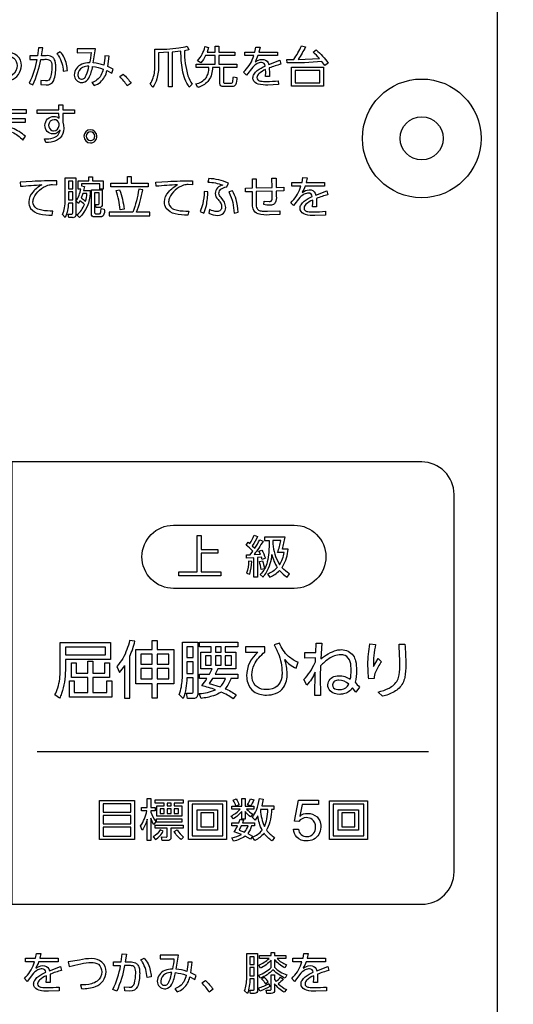
# Model space of a CAD drawing. Extents: x 0 to 12600, y 0 to 8910.
# Drawn here: x 11440 to 11715, y 2672 to 3220 of the extents above; entities that cross this region are included whole.
import ezdxf

# ---------------------------------------------------------------- set-up
doc = ezdxf.new("R2010")
doc.units = 0
doc.header["$LTSCALE"] = 9
doc.linetypes.add('HIDDEN2', pattern=[4.7625, 3.175, -1.5875])
doc.layers.get('DEFPOINTS').update_dxf_attribs({"linetype": 'CONTINUOUS'})
for name, color, linetype in [('P004', 41, 'CONTINUOUS'), ('P015', 111, 'CONTINUOUS'), ('P020', 121, 'CONTINUOUS'), ('P_2DIM', 6, 'CONTINUOUS')]:
    doc.layers.add(name, color=color, linetype=linetype)
doc.styles.add('BIGFONT', font='simplex.shx', dxfattribs={"bigfont": 'bigfont.shx'})
doc.dimstyles.new('DIMBIGFONT$0', dxfattribs={"dimscale": 30, "dimtxt": 3, "dimasz": 2, "dimexe": 1.5, "dimexo": 3, "dimgap": 0.75, "dimtad": 1, "dimdec": 1, "dimdsep": 46, "dimtxsty": 'BIGFONT', "dimsah": 1, "dimcen": 0, "dimclrt": 230, "dimadec": 1, "dimazin": 2, "dimtfac": 0.6, "dimtdec": 1, "dimtofl": 0, "dimtmove": 2, "dimatfit": 3, "dimfxl": 0, "dimtvp": 1, "dimtolj": 1, "dimarcsym": 0})

# ---------------------------------------------------------------- blocks, each defined once
blk = doc.blocks.new('A$C650A50A6')
at = {"layer": 'P020'}
for radius in [5.5, 2]:
    blk.add_circle((5.5, 5.5), radius, dxfattribs=at)
blk = doc.blocks.new('*D34')
at = {"layer": 'DEFPOINTS', "color": 0}
for p in [(11705.66, 4179.89), (11531.66, 2127.89), (12016.03, 2127.89)]:
    blk.add_point(p, dxfattribs=at)
at = {"layer": 'P_2DIM', "color": 0, "lineweight": -2}
for p, q in [((11795.66, 4179.89), (12061.03, 4179.89)), ((12016.03, 4119.89), (12016.03, 2187.89)), ((11621.66, 2127.89), (12061.03, 2127.89))]:
    blk.add_line(p, q, dxfattribs=at)
at = {"layer": 'P_2DIM', "color": 0}
for points in [[(12006.03, 4119.89), (12026.03, 4119.89), (12016.03, 4179.89)], [(12006.03, 2187.89), (12026.03, 2187.89), (12016.03, 2127.89)]]:
    blk.add_solid(points, dxfattribs=at)
at = {"layer": 'P_2DIM', "color": 230, "insert": (11948.53, 3153.89), "char_height": 90, "attachment_point": 5, "rotation": 90, "style": 'BIGFONT'}
blk.add_mtext('\\A1;342', dxfattribs=at)

msp = doc.modelspace()

# ---------------------------------------------------------------- linework, layer by layer
at = {"layer": 'P004'}
msp.add_lwpolyline([(11339.662, 2127.89), (11339.662, 2133.89), (11195.662, 2133.89, -0.4142136), (11165.662, 2163.89), (11165.662, 4143.89, -0.4142136), (11195.662, 4173.89), (11339.662, 4173.89), (11339.662, 4179.89), (11531.662, 4179.89), (11531.662, 4173.89), (11675.662, 4173.89, -0.4142136), (11705.662, 4143.89), (11705.662, 2163.89, -0.4142136), (11675.662, 2133.89), (11531.662, 2133.89), (11531.662, 2127.89)], format="xyb", close=True, dxfattribs=at)
at = {"layer": 'P015'}
for points in [[(11705.669, 4005.883), (11705.669, 2463.889), (11165.66, 2463.889), (11165.66, 2409.889), (11705.669, 2409.889), (11705.669, 2463.889), (11165.663, 2463.889), (11165.663, 4005.883)], [(11609.044, 3182.928), (11591.201, 3182.928), (11591.201, 3193.528), (11609.044, 3193.528)], [(11606.957, 3191.688), (11593.264, 3191.688), (11593.264, 3184.742), (11606.957, 3184.742)], [(11511.521, 3126.956), (11490.686, 3126.956), (11490.686, 3128.945), (11499.964, 3128.945), (11499.964, 3132.649), (11502.096, 3132.649), (11502.096, 3128.945), (11511.521, 3128.945)], [(11467.148, 3130.098), (11467.148, 3125.827), (11469.554, 3125.827), (11469.554, 3130.098)], [(11467.148, 3124.108), (11467.148, 3119.618), (11469.554, 3119.618), (11469.554, 3124.108)], [(11550.319, 2923.189), (11541.013, 2923.189), (11541.013, 2912.722), (11551.958, 2912.722), (11551.958, 2910.63), (11528.604, 2910.63), (11528.604, 2912.722), (11538.818, 2912.722), (11538.818, 2933.05), (11541.013, 2933.05), (11541.013, 2925.306), (11550.319, 2925.306)], [(11487.726, 2870.993), (11465.462, 2870.993), (11465.462, 2866.619), (11487.726, 2866.619)], [(11525.731, 2850.602), (11516.471, 2850.602), (11516.471, 2842.451), (11513.704, 2842.451), (11513.704, 2850.602), (11504.687, 2850.602), (11504.687, 2869.603), (11513.704, 2869.603), (11513.704, 2874.701), (11516.471, 2874.701), (11516.471, 2869.603), (11525.731, 2869.603)], [(11533.115, 2871.062), (11533.115, 2865.13), (11536.588, 2865.13), (11536.588, 2871.062)], [(11548.928, 2871.096), (11548.928, 2868.181), (11552.087, 2868.181), (11552.087, 2871.096)], [(11507.456, 2867.003), (11507.456, 2861.455), (11513.704, 2861.455), (11513.704, 2867.003)], [(11522.994, 2867.003), (11516.471, 2867.003), (11516.471, 2861.455), (11522.994, 2861.455)], [(11543.448, 2865.998), (11543.448, 2860.967), (11546.574, 2860.967), (11546.574, 2865.998)], [(11548.928, 2865.998), (11548.928, 2860.967), (11552.087, 2860.967), (11552.087, 2865.998)], [(11554.441, 2865.998), (11554.441, 2860.967), (11557.808, 2860.967), (11557.808, 2865.998)], [(11490.048, 2854.001), (11480.825, 2854.001), (11480.825, 2845.708), (11488.489, 2845.708), (11488.489, 2852.232), (11491.264, 2852.232), (11491.264, 2843.112), (11467.72, 2843.112), (11467.72, 2852.232), (11470.423, 2852.232), (11470.423, 2845.708), (11478.055, 2845.708), (11478.055, 2854.001), (11468.864, 2854.001), (11468.864, 2862.116), (11471.566, 2862.116), (11471.566, 2856.461), (11478.055, 2856.461), (11478.055, 2863.088), (11480.825, 2863.088), (11480.825, 2856.461), (11487.348, 2856.461), (11487.348, 2862.116), (11490.048, 2862.116)], [(11507.456, 2859.028), (11507.456, 2853.203), (11513.704, 2853.203), (11513.704, 2859.028)], [(11522.994, 2859.028), (11516.471, 2859.028), (11516.471, 2853.203), (11522.994, 2853.203)], [(11533.115, 2862.703), (11533.115, 2856.32), (11536.588, 2856.32), (11536.588, 2862.703)], [(11503.957, 2763.86), (11484.436, 2763.86), (11484.436, 2785.676), (11503.957, 2785.676)], [(11501.812, 2783.734), (11486.552, 2783.734), (11486.552, 2779.219), (11501.812, 2779.219)], [(11530.963, 2784.214), (11525.996, 2784.214), (11525.996, 2782.576), (11530.206, 2782.576), (11530.206, 2776.9), (11516.311, 2776.9), (11516.311, 2782.576), (11520.372, 2782.576), (11520.372, 2784.214), (11515.429, 2784.214), (11515.429, 2785.979), (11530.963, 2785.979)], [(11522.087, 2784.214), (11522.087, 2782.576), (11524.332, 2782.576), (11524.332, 2784.214)], [(11555.074, 2763.886), (11533.99, 2763.886), (11533.99, 2785.499), (11555.074, 2785.499)], [(11552.981, 2783.58), (11536.056, 2783.58), (11536.056, 2765.903), (11552.981, 2765.903)], [(11633.483, 2763.886), (11612.399, 2763.886), (11612.399, 2785.499), (11633.483, 2785.499)], [(11631.391, 2783.58), (11614.466, 2783.58), (11614.466, 2765.903), (11631.391, 2765.903)], [(11501.812, 2777.38), (11486.552, 2777.38), (11486.552, 2772.688), (11501.812, 2772.688)], [(11518.152, 2781.038), (11518.152, 2778.388), (11520.372, 2778.388), (11520.372, 2781.038)], [(11522.087, 2781.038), (11522.087, 2778.388), (11524.332, 2778.388), (11524.332, 2781.038)], [(11525.996, 2781.038), (11525.996, 2778.388), (11528.366, 2778.388), (11528.366, 2781.038)], [(11550.128, 2769.206), (11538.83, 2769.206), (11538.83, 2780.504), (11550.128, 2780.504)], [(11548.111, 2778.69), (11540.822, 2778.69), (11540.822, 2771.046), (11548.111, 2771.046)], [(11628.539, 2769.206), (11617.24, 2769.206), (11617.24, 2780.504), (11628.539, 2780.504)], [(11626.522, 2778.69), (11619.233, 2778.69), (11619.233, 2771.046), (11626.522, 2771.046)], [(11501.812, 2770.823), (11486.552, 2770.823), (11486.552, 2765.854), (11501.812, 2765.854)], [(11530.206, 2773.672), (11516.21, 2773.672), (11516.21, 2775.412), (11530.206, 2775.412)], [(11568.11, 2698.732), (11568.11, 2694.362), (11570.566, 2694.362), (11570.566, 2698.732)], [(11568.11, 2692.667), (11568.11, 2688.198), (11570.566, 2688.198), (11570.566, 2692.667)]]:
    msp.add_lwpolyline(points, close=True, dxfattribs=at)
for points in [[(11457.905, 3199.304, 0.1320924), (11454.823, 3199.861), (11452.174, 3199.861), (11452.884, 3204.181), (11450.503, 3204.276), (11449.938, 3199.861), (11445.668, 3199.861), (11445.668, 3197.748), (11449.571, 3197.773, -0.0692144), (11445.325, 3184.57), (11447.46, 3183.614, 0.0600096), (11451.78, 3197.798), (11453.645, 3197.822, -0.0918082), (11456.317, 3197.597, -0.1809829), (11457.406, 3196.729, -0.1451527), (11457.965, 3193.627, -0.0706838), (11457.229, 3187.98, -0.3934747), (11454.406, 3185.797), (11451.731, 3186.09), (11451.828, 3183.838), (11454.724, 3183.664, 0.3378545), (11458.994, 3186.115, 0.0843705), (11460.173, 3193.528, 0.0422056), (11459.986, 3195.941, 0.097485), (11459.214, 3198.092, 0.1328066)], [(11470.456, 3189.113, 0.4178843), (11474.531, 3184.916, 0.0361543), (11475.196, 3184.957, 0.2357621), (11478.52, 3187.429, 0.0772975), (11480.64, 3193.896, -0.0692769), (11486.532, 3192.449, -0.0719167), (11485.219, 3188.838, -0.1798998), (11480.176, 3184.916), (11481.526, 3183.221, 0.0911134), (11484.989, 3185.174, 0.1600901), (11488.592, 3191.588), (11491.342, 3190.166), (11492.077, 3192.374, 0.0333577), (11489.058, 3193.771), (11489.796, 3199.638), (11487.464, 3199.807, -0.0288244), (11486.922, 3194.532, 0.0624871), (11481.008, 3195.834), (11482.212, 3203.664), (11472.052, 3203.664), (11472.052, 3201.527), (11479.733, 3201.601, -0.0277246), (11478.923, 3195.908, 0.088959), (11474.67, 3195.083, 0.3042842)], [(11534.214, 3203.172), (11531.736, 3202.61, 0.0801704), (11533.678, 3188.684, 0.0576176), (11535.982, 3184.056), (11534.411, 3182.267, -0.1084395), (11530.606, 3192.016, -0.0485538), (11529.773, 3202.342), (11524.841, 3201.85), (11524.841, 3182.585), (11522.827, 3182.585), (11522.827, 3201.726), (11517.329, 3201.532), (11517.329, 3194.486, -0.0655704), (11516.371, 3186.93, -0.1114247), (11514.062, 3182.362), (11512.616, 3184.106, 0.0803923), (11514.316, 3187.462, 0.0845041), (11515.266, 3194.731), (11515.266, 3203.395, 0.0342596), (11528.57, 3204.157, 0.0360848), (11533.283, 3205.186)], [(11558.538, 3185.28, 0.0242662), (11558.93, 3188.178), (11560.894, 3187.786, -0.1122585), (11560.072, 3183.652, -0.3206553), (11558.218, 3182.68), (11553.407, 3182.68, -0.4609522), (11551.418, 3184.47), (11551.418, 3193.333), (11547.322, 3193.333, -0.1505217), (11545.165, 3186.148, -0.1526112), (11539.89, 3182.431, -0.0134227), (11539.099, 3182.162), (11538.043, 3184.127, 0.1694531), (11543.738, 3187.589, 0.0874081), (11544.86, 3190.007, 0.0630709), (11545.284, 3193.333), (11538.239, 3193.333), (11538.239, 3195.223), (11548.744, 3195.223), (11548.744, 3199.936), (11543.442, 3199.936, -0.0695878), (11540.742, 3195.884), (11538.974, 3197.038, 0.1288273), (11543.065, 3204.76, 0.0015939), (11543.099, 3204.893), (11545.038, 3204.45), (11544.252, 3201.824), (11548.744, 3201.824), (11548.744, 3205.162), (11550.782, 3205.162), (11550.782, 3201.824), (11559.738, 3201.824), (11559.738, 3199.936), (11550.782, 3199.936), (11550.782, 3195.223), (11560.894, 3195.223), (11560.894, 3193.333), (11553.457, 3193.333), (11553.457, 3185.231, 0.5392668), (11554.046, 3184.619), (11557.506, 3184.619, 0.428181)], [(11578.29, 3195.961, -0.0523397), (11578.615, 3194.954), (11584.75, 3197.281), (11585.339, 3195.149, 0.0226482), (11578.908, 3193.015), (11579.008, 3190.217), (11578.933, 3188.352), (11576.796, 3188.352), (11576.92, 3190.708), (11576.87, 3192.18, 0.0913396), (11573.048, 3189.776, 0.1948811), (11572.008, 3187.711, 0.2246151), (11572.564, 3186.38, 0.1322125), (11574.054, 3185.743, 0.0476099), (11577.434, 3185.552, 0.0277485), (11583.914, 3185.896), (11583.989, 3183.784), (11578.123, 3183.54, -0.0832669), (11572.759, 3184.081, -0.2501728), (11569.898, 3186.636, -0.0665299), (11569.801, 3187.492, -0.132966), (11570.404, 3189.586, -0.0885251), (11572.17, 3191.548, -0.0685301), (11576.624, 3194.119, 0.3977729), (11574.539, 3196.057, 0.1122459), (11572.169, 3195.42, 0.0808713), (11569.679, 3193.553), (11566.145, 3189.038), (11564.623, 3190.684, 0.1194588), (11569.903, 3198.77, 0.010354), (11570.317, 3199.91), (11565.262, 3199.91), (11565.262, 3201.875), (11570.905, 3201.875), (11571.421, 3204.624), (11573.778, 3204.524), (11573.164, 3201.875), (11583.4, 3201.875), (11583.4, 3199.91), (11572.573, 3199.91, -0.0493188), (11570.954, 3196.376, -0.1549081), (11574.882, 3197.822, -0.2987135)], [(11609.73, 3194.412), (11608.208, 3196.624, -0.0278302), (11588.772, 3195.814), (11588.599, 3197.753), (11592.551, 3197.728, 0.0494229), (11596.772, 3205.26), (11599.079, 3204.797, -0.0312674), (11594.882, 3197.753), (11606.808, 3198.29, 0.0295657), (11603.324, 3201.73), (11604.943, 3203.028, -0.0715812), (11611.644, 3195.739)], [(11438.708, 3199.801, 0.1775901), (11432.902, 3201.726, 0.0534426), (11426.178, 3200.915), (11419.847, 3199.836), (11420.386, 3197.36, -0.0120573), (11427.02, 3198.85, -0.0418348), (11432.755, 3199.567, -0.166873), (11436.714, 3198.521, -0.2361205), (11438.621, 3194.338, -0.2371679), (11436.019, 3189.187, -0.0909341), (11432.827, 3187.702, -0.0705231), (11426.742, 3187.099), (11427.331, 3184.986, 0.0985895), (11435.136, 3186.215, 0.3136891), (11440.978, 3194.363, 0.2184325)], [(11460.809, 3200.965, -0.0287325), (11461.718, 3199.745, -0.1257109), (11464.295, 3191.196), (11466.65, 3191.614, 0.033669), (11466.096, 3195.108, 0.1438368), (11462.626, 3201.97)], [(11476.067, 3187.445, 0.1092198), (11477.112, 3189.082, 0.0390254), (11478.554, 3194.02, 0.1212987), (11474.995, 3193.284, 0.273349), (11472.395, 3189.236, 0.179897), (11472.972, 3187.441, 0.2240285), (11474.383, 3186.856, 0.1969423)], [(11495.808, 3188.207), (11497.673, 3189.58, -0.0422967), (11502.043, 3184.648), (11499.883, 3183.126, 0.0458531)], [(11458.668, 3156.312, -0.4172273), (11454.102, 3161.12, -0.4099831), (11459.183, 3166.102, -0.2086468), (11461.932, 3165.122), (11461.907, 3167.772), (11449.806, 3167.772), (11449.806, 3169.811), (11461.882, 3169.811), (11461.832, 3172.56), (11464.09, 3172.56), (11464.09, 3169.811), (11470.518, 3169.811), (11470.518, 3167.772), (11464.09, 3167.772), (11464.09, 3162.84), (11464.408, 3161.22), (11464.556, 3159.33, -0.1946559), (11462.666, 3154.2, -0.0895947), (11460.487, 3152.71, -0.105177), (11454.544, 3151.5), (11453.856, 3153.563, 0.0787199), (11458.618, 3154.097, 0.2117102), (11462.086, 3156.862, 0.0755157), (11462.544, 3158.665, -0.3131928)], [(11459.232, 3164.262, 0.4092125), (11456.165, 3161.22, 0.2926388), (11457.976, 3158.257, 0.0801258), (11458.961, 3158.102, 0.395794), (11461.979, 3160.951), (11461.979, 3162.03, 0.3857924)], [(11479.404, 3158.689, 0.3940054), (11475.745, 3155.035, 0.4142036), (11479.404, 3151.376, 0.4142711), (11483.063, 3155.035, 0.392889)], [(11476.974, 3155.035, 0.3946508), (11479.404, 3152.629, 0.414301), (11481.81, 3155.035, 0.3932104), (11479.404, 3157.462, 0.3918593)], [(11478.514, 3132.524), (11480.502, 3132.524), (11480.502, 3130.342), (11486.563, 3130.342), (11486.563, 3125.704), (11484.676, 3125.704), (11484.676, 3128.602), (11474.417, 3128.602), (11474.417, 3127.398), (11476.11, 3127.151), (11475.642, 3124.798), (11479.224, 3124.798), (11479.224, 3123.446, -0.2025404), (11473.238, 3109.849), (11471.936, 3111.3, 0.1240631), (11476.11, 3117.187, 0.0469915), (11473.556, 3119.052), (11472.698, 3117.728), (11471.374, 3119.002, 0.1016151), (11474.122, 3125.704), (11472.552, 3125.704), (11472.552, 3130.342), (11478.514, 3130.342)], [(11460.77, 3128.035), (11460.72, 3130.292, 0.0116026), (11446.928, 3129.9), (11440.277, 3129.606), (11440.474, 3127.2, -0.0121522), (11452.351, 3128.06, 0.0863813), (11447.471, 3124.16, 0.1867996), (11445.162, 3118.489, 0.1532186), (11446.141, 3114.953, 0.1670451), (11450.986, 3111.919, 0.0627928), (11458.142, 3111.077), (11458.585, 3113.458, -0.0568689), (11452.4, 3113.9, -0.0862055), (11449.446, 3114.932, -0.272475), (11447.443, 3118.638, -0.08903), (11447.839, 3120.767, -0.1953603), (11455.788, 3127.841, -0.1019563), (11458.267, 3128.135)], [(11469.48, 3109.775), (11467.345, 3109.775), (11467.027, 3111.788), (11468.744, 3111.763, 0.5352238), (11469.554, 3112.499), (11469.554, 3117.898), (11467.148, 3117.898, -0.0975525), (11465.383, 3109.849), (11463.912, 3111.445, 0.0692374), (11465.027, 3115.309, 0.0383931), (11465.359, 3119.788), (11465.359, 3131.863), (11471.345, 3131.863), (11471.345, 3111.763, -0.5146786)], [(11531.256, 3127.841, 0.1953927), (11523.307, 3120.767, 0.0890105), (11522.912, 3118.638, 0.2724201), (11524.914, 3114.932, 0.0862389), (11527.868, 3113.9, 0.0568578), (11534.053, 3113.458), (11533.61, 3111.077, -0.0627928), (11526.454, 3111.919, -0.1670451), (11521.609, 3114.953, -0.1532186), (11520.63, 3118.489, -0.1868208), (11522.939, 3124.16, -0.0863277), (11527.819, 3128.06, 0.0121522), (11515.942, 3127.2), (11515.745, 3129.606), (11522.398, 3129.9, -0.0116043), (11536.188, 3130.292), (11536.238, 3128.035), (11533.735, 3128.135, 0.1017293)], [(11550.3, 3111.028, 0.412167), (11554.694, 3115.417, 0.1800464), (11552.117, 3120.966, -0.2022384), (11550.866, 3123.396, -0.1171469), (11551.196, 3124.624, -0.2378919), (11555.332, 3126.906), (11556.118, 3129.04, 0.0886972), (11545.222, 3131.545), (11544.732, 3129.532, -0.0859986), (11553.002, 3127.91, 0.3502574), (11548.778, 3123.272, 0.2017708), (11550.4, 3119.837, -0.05042), (11551.772, 3118.006, -0.1299946), (11552.388, 3115.691, -0.4373495), (11549.908, 3113.185, -0.114745), (11545.664, 3114.289), (11545.321, 3112.23, 0.1033923)], [(11580.461, 3120.08, 0.0058699), (11580.51, 3124.5), (11571.65, 3124.277), (11571.626, 3117.556, 0.1445567), (11572.147, 3114.786, 0.1655634), (11573.282, 3113.813, 0.0879857), (11575.57, 3113.414, 0.0271856), (11577.858, 3113.383), (11584.804, 3113.603), (11584.829, 3111.469), (11578.939, 3111.32, -0.0942989), (11572.726, 3111.84, -0.2467652), (11569.9, 3114.636, -0.0825896), (11569.468, 3117.874), (11569.468, 3124.231), (11565.616, 3124.133), (11565.59, 3126.22), (11569.468, 3126.294), (11569.468, 3131.42), (11571.65, 3131.42), (11571.65, 3126.365), (11580.486, 3126.563), (11580.386, 3131.694), (11582.644, 3131.718), (11582.693, 3126.613), (11586.914, 3126.737), (11586.938, 3124.674), (11582.718, 3124.55), (11582.767, 3121.751, -0.1347173), (11582.239, 3118.079, -0.1694163), (11581.169, 3117.059, -0.1099132), (11579.011, 3116.695, -0.0437942), (11575.897, 3117.013), (11575.969, 3119.027), (11578.841, 3118.709, 0.5011692)], [(11601.078, 3125.237, -0.2986497), (11604.486, 3123.374, -0.052363), (11604.811, 3122.368), (11610.946, 3124.694), (11611.535, 3122.562, 0.0226482), (11605.104, 3120.428), (11605.204, 3117.63), (11605.129, 3115.765), (11602.992, 3115.765), (11603.116, 3118.121), (11603.066, 3119.593, 0.0913396), (11599.244, 3117.19, 0.1948811), (11598.204, 3115.124, 0.2246151), (11598.76, 3113.794, 0.1322125), (11600.25, 3113.156, 0.0476099), (11603.63, 3112.966, 0.0277485), (11610.11, 3113.309), (11610.185, 3111.197), (11604.319, 3110.953, -0.0832669), (11598.955, 3111.494, -0.2501728), (11596.094, 3114.049, -0.0665299), (11595.997, 3114.905, -0.132966), (11596.6, 3116.999, -0.0885251), (11598.366, 3118.961, -0.0685301), (11602.82, 3121.532, 0.3977729), (11600.735, 3123.47, 0.1122212), (11598.365, 3122.833, 0.080977), (11595.875, 3120.966), (11592.34, 3116.452), (11590.819, 3118.097, 0.1194588), (11596.099, 3126.184, 0.010354), (11596.513, 3127.324), (11591.458, 3127.324), (11591.458, 3129.288), (11597.1, 3129.288), (11597.617, 3132.037), (11599.974, 3131.938), (11599.36, 3129.288), (11609.596, 3129.288), (11609.596, 3127.324), (11598.769, 3127.324, -0.0489602), (11597.15, 3123.79, -0.154958)], [(11474.292, 3120.552, -0.0448906), (11476.723, 3118.956, 0.0569094), (11477.435, 3123.128), (11475.224, 3123.128)], [(11479.939, 3111.863), (11479.939, 3125.261), (11485.998, 3125.261), (11485.998, 3117.356, -0.4747784), (11484.26, 3115.373), (11482.637, 3115.373), (11482.27, 3117.187), (11483.644, 3117.162, 0.5430882), (11484.235, 3117.7), (11484.235, 3123.566), (11481.68, 3123.566), (11481.68, 3112.747, 0.5200172), (11482.294, 3111.961), (11484.112, 3111.961, 0.4226751), (11485.062, 3112.439, 0.052724), (11485.337, 3114.881), (11487.13, 3114.487, -0.2012313), (11486.418, 3110.789, -0.241448), (11484.407, 3110.242), (11481.703, 3110.242, -0.5127442)], [(11508.526, 3125.237), (11506.318, 3125.629, -0.0487328), (11503.004, 3112.822), (11489.754, 3112.822), (11489.754, 3110.833), (11512.477, 3110.833), (11512.477, 3112.822), (11505.114, 3112.822, 0.046006)], [(11493.655, 3124.798), (11495.644, 3125.311, -0.0560227), (11498.122, 3114.516), (11495.914, 3114.194, 0.0634001)], [(11542.644, 3124.302, -0.0533047), (11541.866, 3117.378, -0.0659804), (11540.362, 3113.26), (11542.447, 3112.206, 0.0627599), (11543.89, 3116.596, 0.0461542), (11544.707, 3124.133)], [(11556.388, 3124.182, -0.0099693), (11556.658, 3123.702, -0.0924851), (11559.358, 3112.325), (11561.665, 3112.916, 0.0422094), (11560.412, 3119.837, 0.0648197), (11558.424, 3124.769)], [(11610.37, 2921.16, -0.4142149), (11592.799, 2903.586), (11525.636, 2903.586, -0.4142203), (11508.066, 2921.16, -0.4142127), (11525.636, 2938.729), (11592.799, 2938.729, -0.4142073)], [(11575.463, 2929.82, -0.0251616), (11570.444, 2922.384), (11573.924, 2922.611), (11573.066, 2924.273), (11574.682, 2924.93, -0.0676711), (11576.699, 2920.391), (11574.884, 2919.688), (11574.505, 2920.998), (11572.285, 2920.771), (11572.285, 2909.749), (11570.342, 2909.749), (11570.342, 2920.619), (11566.308, 2920.342), (11566.154, 2922.23), (11568.197, 2922.305), (11569.685, 2924.322, 0.0486278), (11566.056, 2927.704), (11567.113, 2929.267), (11568.022, 2928.56, 0.0560779), (11570.519, 2933.178), (11572.387, 2932.52, -0.0515335), (11569.358, 2927.323), (11570.797, 2925.914, 0.0380428), (11573.623, 2930.656)], [(11587.796, 2932.169), (11576.296, 2932.169), (11576.296, 2930.226), (11578.818, 2930.226, -0.0268751), (11578.613, 2923.559, -0.0429366), (11577.719, 2918.306, -0.1382702), (11573.875, 2911.262), (11575.414, 2909.923, 0.0432623), (11577.368, 2912.546, 0.115092), (11580.355, 2922.533, 0.0899256), (11583.332, 2915.144, -0.1102394), (11577.984, 2911.514), (11579.119, 2909.749, 0.0897254), (11584.568, 2913.557, 0.0590383), (11588.905, 2909.824), (11590.193, 2911.768, -0.0685892), (11585.93, 2915.144, 0.0156253), (11586.442, 2915.876, 0.1155522), (11589.409, 2925.46), (11586.156, 2925.46, 0.0211456)], [(11580.785, 2928.332, 0.0962711), (11584.214, 2917.369, 0.0122232), (11584.618, 2916.761, 0.1162623), (11587.192, 2923.566), (11583.534, 2923.566, 0.0444411), (11585.324, 2930.226), (11580.835, 2930.226)], [(11569.156, 2918.502), (11567.366, 2918.803, -0.0774186), (11566.231, 2912.148), (11568.097, 2911.565, 0.0636966)], [(11573.371, 2918.502), (11575.034, 2918.981, -0.0529447), (11576.195, 2914.541), (11574.304, 2914.037, 0.06369)], [(11490.571, 2864.125), (11465.462, 2864.125), (11465.462, 2858.057, -0.0845856), (11463.385, 2845.153, -0.0392443), (11462.173, 2842.454), (11459.606, 2844.394, 0.0640545), (11461.31, 2848.368, 0.0713328), (11462.624, 2858.16), (11462.624, 2873.452), (11490.571, 2873.452)], [(11504.13, 2874.217), (11501.214, 2874.701, -0.0261157), (11499.662, 2869.529, -0.1037244), (11494.11, 2860.174), (11495.532, 2856.808, 0.059762), (11498.444, 2860.624), (11498.444, 2842.451), (11501.249, 2842.451), (11501.249, 2865.824, 0.0535233)], [(11536.726, 2842.422), (11533.324, 2842.422), (11532.838, 2845.327), (11535.51, 2845.295, 0.5451155), (11536.588, 2846.37), (11536.588, 2853.828), (11533.046, 2853.828, -0.0867439), (11531.004, 2842.385), (11528.752, 2844.53, 0.0606211), (11529.995, 2848.794, 0.0445412), (11530.589, 2856.635), (11530.589, 2873.626), (11539.114, 2873.626), (11539.114, 2845.154, -0.1959342), (11538.56, 2843.105, -0.230125)], [(11561.446, 2853.448), (11557.531, 2853.448, -0.0994639), (11554.302, 2847.824, -0.0591768), (11560.51, 2844.426), (11558.744, 2842.14, 0.0706694), (11552.122, 2845.952, -0.0633684), (11547.835, 2843.882, -0.0540786), (11540.956, 2842.422), (11539.949, 2845.084, 0.0902035), (11548.928, 2847.238, 0.0316644), (11541.337, 2849.458, 0.0210086), (11544.212, 2853.448), (11540.052, 2853.448), (11540.052, 2855.94), (11545.705, 2855.94), (11547.198, 2858.821), (11540.852, 2858.821), (11540.852, 2868.181), (11546.574, 2868.181), (11546.574, 2871.096), (11540.052, 2871.096), (11540.052, 2873.626), (11561.446, 2873.626), (11561.446, 2871.096), (11554.441, 2871.096), (11554.441, 2868.181), (11560.336, 2868.181), (11560.336, 2858.821), (11550.211, 2858.821), (11548.72, 2855.94), (11561.446, 2855.94)], [(11593.801, 2859.202), (11594.945, 2862.529, -0.0809213), (11589.575, 2865.756, -0.1278553), (11584.612, 2873.176), (11581.56, 2872.241), (11583.086, 2869.153, -0.020338), (11583.829, 2867.582, -0.093794), (11585.999, 2856.635, -0.0426215), (11585.785, 2854.009, -0.1822857), (11583.3, 2849.239, -0.1719493), (11577.226, 2847.341, -0.0324733), (11575.856, 2847.421, -0.188051), (11571.122, 2849.64, -0.1804524), (11569.216, 2855.456, -0.1085154), (11570.478, 2861.171, -0.119944), (11576.464, 2868.218), (11576.464, 2871.128), (11565.748, 2871.128), (11565.748, 2868.044), (11572.614, 2868.11, 0.2256761), (11566.268, 2854.936, 0.0784969), (11566.915, 2850.997, 0.1623913), (11570.32, 2846.242, 0.1501866), (11577.365, 2844.29, 0.0878811), (11582.316, 2845.052, 0.1648114), (11586.871, 2848.528, 0.1405379), (11588.843, 2856.217, 0.0814604), (11587.456, 2864.125, 0.1375983)], [(11625.598, 2866.205, -0.09187), (11626.879, 2863.294, -0.0632835), (11627.401, 2857.954, -0.0743063), (11626.603, 2851.363, -0.0305793), (11629.031, 2848.59), (11627.089, 2845.816), (11625.113, 2848.279, -0.1990413), (11620.238, 2844.876, -0.0491191), (11618.072, 2844.671, -0.1993481), (11612.696, 2846.618, -0.1873711), (11611.45, 2849.941, -0.3641597), (11615.726, 2854.808, -0.0545894), (11617.552, 2855.005, -0.1458866), (11623.968, 2853.096, 0.0548786), (11624.419, 2857.916, 0.0800742), (11623.88, 2862.75, 0.2132573), (11621.026, 2866.271, 0.1034948), (11618.594, 2866.726, 0.1595288), (11611.996, 2864.412, 0.0435018), (11607.392, 2860.508), (11607.254, 2854.729), (11607.392, 2844.116), (11604.271, 2844.116), (11604.377, 2857.01, -0.0852307), (11599.694, 2849.735), (11598.031, 2852.89, 0.0908014), (11604.26, 2862.071, 0.0091336), (11604.551, 2862.794), (11604.654, 2864.94), (11598.584, 2864.837), (11598.584, 2867.938), (11604.757, 2867.938), (11604.966, 2873.176), (11608.052, 2873.176), (11607.566, 2864.333, -0.1119617), (11616.44, 2869.24, -0.0562976), (11618.974, 2869.532, -0.236139)], [(11636.798, 2860.103), (11639.434, 2864.539), (11641.236, 2862.806, 0.0581341), (11637.942, 2857.068, 0.1007666), (11637.181, 2853.41), (11634.269, 2853.236, -0.0311891), (11633.783, 2861.21, -0.0490502), (11634.858, 2872.724), (11638.012, 2872.41, 0.0538029)], [(11654.346, 2872.584, -0.0190029), (11654.796, 2861.178, -0.0626875), (11654.256, 2854.112, -0.1421953), (11651.1, 2848.194, -0.0643436), (11648.291, 2846.071, -0.0729221), (11641.861, 2843.596), (11639.47, 2845.956, 0.0585032), (11645.495, 2848.154, 0.150721), (11650.178, 2852.575, 0.0703341), (11651.114, 2855.431, 0.0517532), (11651.502, 2861.976, 0.0126374), (11651.051, 2872.584)], [(11554.476, 2853.448), (11547.233, 2853.448), (11545.534, 2850.743), (11551.498, 2848.871, 0.1349902)], [(11616.082, 2847.484, 0.0692536), (11617.796, 2847.271, 0.2262302), (11622.371, 2849.244, 0.0325293), (11623.102, 2850.359, 0.1696183), (11617.552, 2852.509, 0.1337563), (11615.234, 2851.906, 0.2672053), (11614.121, 2849.941, 0.3571023)], [(11514.697, 2772.208, -0.0515784), (11512.958, 2775.763), (11512.958, 2763.307), (11510.966, 2763.307), (11510.966, 2775.16, -0.0726569), (11508.269, 2769.181), (11507.334, 2771.526, 0.104034), (11510.738, 2779.823), (11507.789, 2779.823), (11507.789, 2781.716), (11510.966, 2781.716), (11510.966, 2786.686), (11512.958, 2786.686), (11512.958, 2781.716), (11515.481, 2781.716), (11515.481, 2779.823), (11512.958, 2779.823), (11512.958, 2779.19, 0.097457), (11515.807, 2773.998)], [(11563.597, 2786.686), (11565.462, 2786.686), (11565.462, 2782.498), (11570.279, 2782.498), (11570.279, 2780.807), (11566.268, 2780.807, 0.0601545), (11569.75, 2778.032), (11568.514, 2776.495, -0.0573652), (11565.462, 2779.442), (11565.462, 2775.283), (11563.597, 2775.283), (11563.597, 2779.52, -0.082232), (11558.957, 2775.437), (11557.697, 2776.999, 0.0927991), (11562.69, 2780.807), (11558.075, 2780.807), (11558.075, 2782.498), (11563.597, 2782.498)], [(11558.831, 2785.726), (11560.52, 2786.483, -0.0485084), (11562.032, 2783.23), (11560.319, 2782.547, 0.0642163)], [(11568.412, 2786.582), (11570.228, 2785.928, -0.055833), (11568.488, 2782.646), (11566.772, 2783.304, 0.0491168)], [(11581.376, 2780.707), (11580.192, 2780.707, -0.1011841), (11577.707, 2769.906, -0.013892), (11577.317, 2769.232, 0.1011649), (11581.705, 2765.118), (11580.469, 2763.204, -0.0932303), (11575.981, 2767.416, -0.0875739), (11570.837, 2763.302), (11569.475, 2765.196, 0.1298837), (11574.922, 2769.152, -0.0806021), (11572.476, 2777.074), (11570.988, 2774.779), (11569.475, 2776.267, 0.0671253), (11571.714, 2780.249, 0.0605816), (11573.408, 2786.784), (11575.477, 2786.38, -0.0300403), (11574.694, 2782.724), (11581.376, 2782.724)], [(11600.206, 2778.492, -0.1936296), (11605.448, 2776.498, -0.1860519), (11607.5, 2771.658, -0.0226701), (11607.539, 2770.711, -0.2790974), (11603.431, 2763.952, -0.1135644), (11599.597, 2763.15, -0.1908684), (11594.183, 2765.19, -0.1980053), (11592.359, 2769.653), (11595.083, 2769.653, 0.3976873), (11599.854, 2765.551, 0.4294372), (11604.658, 2770.934, 0.2347074), (11602.655, 2775.139, 0.160835), (11599.534, 2776.09, 0.2324213), (11595.306, 2773.944), (11592.968, 2774.072), (11595.083, 2785.859), (11606.291, 2785.859), (11606.291, 2783.456), (11597.131, 2783.456), (11595.914, 2776.92), (11595.978, 2776.859, -0.2144888)], [(11578.15, 2780.707), (11574.064, 2780.707), (11573.938, 2780.327, 0.087525), (11576.182, 2771.146, 0.0574302), (11577.521, 2775.434, 0.0380385)], [(11530.963, 2770.165), (11524.129, 2770.165), (11524.129, 2765.047, -0.4680651), (11522.389, 2763.307), (11519.262, 2763.307), (11518.985, 2765.35), (11521.482, 2765.299, 0.4936387), (11522.137, 2765.928), (11522.137, 2770.165), (11515.429, 2770.165), (11515.429, 2771.981), (11530.963, 2771.981)], [(11564.028, 2773.291), (11570.609, 2773.291), (11570.609, 2771.55), (11569.044, 2771.55, -0.1031568), (11566.876, 2767.238), (11569.601, 2765.825), (11568.491, 2764.084), (11565.415, 2765.825, -0.1089621), (11558.957, 2763.05), (11558.075, 2764.895, 0.0976815), (11563.496, 2766.734), (11559.336, 2768.248, 0.0496541), (11561.202, 2771.55), (11558.075, 2771.55), (11558.075, 2773.291), (11561.958, 2773.291), (11562.614, 2775.184), (11564.581, 2774.779)], [(11562.085, 2769.206), (11565.162, 2768.069, 0.1116131), (11567.054, 2771.55), (11563.296, 2771.55)], [(11519.944, 2768.528), (11518.279, 2769.31, -0.1061918), (11514.319, 2765.35), (11515.58, 2763.911, 0.1145334)], [(11531.24, 2765.299), (11529.828, 2763.86, -0.0885718), (11525.894, 2768.474), (11527.636, 2769.31, 0.072866)], [(11452.564, 2692.056, 0.1122973), (11450.194, 2691.419, 0.0807962), (11447.704, 2689.55), (11444.17, 2685.036), (11442.648, 2686.681, 0.1194061), (11447.929, 2694.768, 0.0103463), (11448.343, 2695.908), (11443.286, 2695.908), (11443.286, 2697.872), (11448.93, 2697.872), (11449.446, 2700.622), (11451.803, 2700.522), (11451.19, 2697.872), (11461.426, 2697.872), (11461.426, 2695.908), (11450.598, 2695.908, -0.0491321), (11448.979, 2692.374, -0.1548471), (11452.907, 2693.821, -0.2987369), (11456.315, 2691.959, -0.0523267), (11456.64, 2690.952), (11462.774, 2693.279), (11463.364, 2691.146, 0.0226941), (11456.934, 2689.013), (11457.032, 2686.214), (11456.958, 2684.35), (11454.821, 2684.35), (11454.944, 2686.706), (11454.895, 2688.178, 0.0913788), (11451.073, 2685.774, 0.1948453), (11450.034, 2683.709, 0.2246408), (11450.588, 2682.379, 0.1322012), (11452.08, 2681.742, 0.0475954), (11455.459, 2681.551, 0.0277979), (11461.94, 2681.893), (11462.015, 2679.781), (11456.148, 2679.538, -0.0832561), (11450.785, 2680.079, -0.2501529), (11447.923, 2682.634, -0.0665402), (11447.826, 2683.489, -0.132966), (11448.428, 2685.583, -0.0885251), (11450.195, 2687.545, -0.0685301), (11454.649, 2690.117, 0.3979587)], [(11504.533, 2695.302, -0.1328066), (11505.842, 2694.09, -0.097485), (11506.614, 2691.938, -0.0422056), (11506.801, 2689.525, -0.0844849), (11505.623, 2682.113, -0.338052), (11501.352, 2679.661), (11498.456, 2679.835), (11498.359, 2682.088), (11501.034, 2681.795, 0.3934747), (11503.858, 2683.978, 0.0706838), (11504.593, 2689.625, 0.1451433), (11504.034, 2692.727, 0.1809308), (11502.946, 2693.596, 0.0917658), (11500.273, 2693.821), (11498.408, 2693.796, -0.0601253), (11494.088, 2679.612), (11491.954, 2680.567, 0.0692144), (11496.199, 2693.771), (11492.297, 2693.747), (11492.297, 2695.859), (11496.568, 2695.859), (11497.132, 2700.274), (11499.512, 2700.179), (11498.802, 2695.859), (11501.452, 2695.859, -0.1320924)], [(11521.334, 2680.955, 0.2357621), (11524.658, 2683.427, 0.0772975), (11526.779, 2689.894, -0.0692769), (11532.671, 2688.446, -0.0719167), (11531.358, 2684.836, -0.1798998), (11526.314, 2680.914), (11527.664, 2679.218, 0.0911134), (11531.128, 2681.172, 0.1600901), (11534.731, 2687.586), (11537.48, 2686.164), (11538.216, 2688.372, 0.0333577), (11535.197, 2689.769), (11535.935, 2695.636), (11533.603, 2695.805, -0.0288244), (11533.061, 2690.53, 0.0624871), (11527.147, 2691.832), (11528.351, 2699.662), (11518.19, 2699.662), (11518.19, 2697.524), (11525.872, 2697.599, -0.0276929), (11525.062, 2691.906, 0.088959), (11520.809, 2691.08, 0.3042842), (11516.594, 2685.11, 0.4178843), (11520.67, 2680.914, 0.0361543)], [(11572.331, 2680.075, -0.4661252), (11570.663, 2678.31), (11568.428, 2678.31), (11568.06, 2680.199), (11569.927, 2680.199, 0.5501066), (11570.566, 2680.86), (11570.566, 2686.433), (11568.11, 2686.433, -0.0832634), (11566.76, 2678.31), (11565.092, 2679.756, 0.09458), (11566.32, 2686.97), (11566.32, 2700.497), (11572.331, 2700.497)], [(11587.544, 2692.592, -0.1128521), (11581.877, 2697.086), (11581.877, 2692.912, 0.1356563), (11588.723, 2688.764), (11587.79, 2686.801, -0.0930621), (11580.944, 2691.415, -0.0994482), (11573.875, 2686.801), (11572.992, 2688.521, 0.1177247), (11579.988, 2692.816), (11579.988, 2696.888, -0.1052422), (11573.924, 2692.349), (11573.042, 2694.114, 0.1005817), (11578.735, 2697.724), (11573.458, 2697.724), (11573.458, 2699.418), (11579.988, 2699.418), (11579.988, 2701.183), (11581.877, 2701.183), (11581.877, 2699.418), (11588.183, 2699.418), (11588.183, 2697.724), (11583.251, 2697.724, 0.1161839), (11588.526, 2694.263)], [(11601.29, 2692.056, 0.1122973), (11598.92, 2691.419, 0.0807962), (11596.43, 2689.55), (11592.896, 2685.036), (11591.375, 2686.681, 0.1194398), (11596.656, 2694.768, 0.010363), (11597.07, 2695.908), (11592.013, 2695.908), (11592.013, 2697.872), (11597.657, 2697.872), (11598.173, 2700.622), (11600.53, 2700.522), (11599.916, 2697.872), (11610.152, 2697.872), (11610.152, 2695.908), (11599.325, 2695.908, -0.0491321), (11597.706, 2692.374, -0.1548471), (11601.634, 2693.821, -0.2987369), (11605.042, 2691.959, -0.0523267), (11605.367, 2690.952), (11611.501, 2693.279), (11612.09, 2691.146, 0.0226941), (11605.661, 2689.013), (11605.759, 2686.214), (11605.685, 2684.35), (11603.548, 2684.35), (11603.671, 2686.706), (11603.622, 2688.178, 0.0913788), (11599.8, 2685.774, 0.1948453), (11598.761, 2683.709, 0.2246408), (11599.315, 2682.379, 0.1322012), (11600.807, 2681.742, 0.0475954), (11604.186, 2681.551, 0.0277979), (11610.667, 2681.893), (11610.742, 2679.781), (11604.875, 2679.538, -0.0832561), (11599.512, 2680.079, -0.2501529), (11596.65, 2682.634, -0.0665402), (11596.553, 2683.489, -0.132966), (11597.155, 2685.583, -0.0885251), (11598.922, 2687.545, -0.0685301), (11603.376, 2690.117, 0.3979587)], [(11479.95, 2683.699, -0.0705231), (11473.865, 2683.097), (11474.454, 2680.985, 0.098685), (11482.259, 2682.212, 0.3136891), (11488.1, 2690.36, 0.2184325), (11485.831, 2695.799, 0.1775901), (11480.024, 2697.724, 0.0534426), (11473.301, 2696.912), (11466.97, 2695.834), (11467.508, 2693.358, -0.0122052), (11474.143, 2694.847, -0.0418255), (11479.878, 2695.565, -0.166873), (11483.837, 2694.518, -0.2361205), (11485.744, 2690.335, -0.2371679), (11483.142, 2685.185, -0.0909341)], [(11508.348, 2695.742, 0.0287475), (11507.438, 2696.963), (11509.255, 2697.967, -0.1437897), (11512.724, 2691.106, -0.0336608), (11513.279, 2687.611), (11510.923, 2687.194, 0.1256918)], [(11518.534, 2685.234, 0.179897), (11519.111, 2683.439, 0.2240285), (11520.522, 2682.853, 0.1969423), (11522.206, 2683.442, 0.1092198), (11523.251, 2685.079, 0.0390254), (11524.693, 2690.017, 0.1212987), (11521.134, 2689.282, 0.273349)], [(11541.457, 2684.204), (11543.322, 2685.577, -0.0424161), (11547.691, 2680.645), (11545.531, 2679.124, 0.0457074)], [(11579.251, 2682.236, -0.0454515), (11573.654, 2679.636), (11572.918, 2681.303, 0.0600333), (11578.71, 2683.858)], [(11576.724, 2683.734), (11578.244, 2684.742, 0.0655774), (11576.281, 2687.243), (11574.636, 2686.358, -0.0837714)], [(11579.988, 2678.31), (11577.46, 2678.31), (11577.142, 2680.199), (11579.348, 2680.199, 0.5428971), (11579.988, 2680.786), (11579.988, 2688.666), (11581.877, 2688.666), (11581.877, 2686.066), (11582.663, 2684.962, 0.069754), (11585.166, 2687.314), (11586.737, 2686.284, -0.069173), (11583.84, 2683.684, 0.0781876), (11588.38, 2680.493), (11587.226, 2678.971, -0.1110407), (11581.877, 2683.709), (11581.877, 2680.224, -0.4830106)]]:
    msp.add_lwpolyline(points, format="xyb", close=True, dxfattribs=at)
for points in [[(11435.94, 3167.846), (11443.769, 3167.846), (11443.769, 3169.736), (11435.94, 3169.736)], [(11435.94, 3162.935), (11443.303, 3162.935), (11443.303, 3164.8), (11435.94, 3164.8)], [(11449.849, 2812.822), (11667.486, 2812.822)]]:
    msp.add_lwpolyline(points, dxfattribs=at)
for points in [[(11435.94, 3157.292, -0.1043542), (11441.83, 3152.922), (11443.278, 3155.035, 0.093392), (11435.94, 3159.499)], [(11435.662, 2727.906), (11663.666, 2727.906, 0.4142014), (11681.662, 2745.906), (11681.662, 2955.902, 0.4142154), (11663.666, 2973.902), (11435.662, 2973.902), (11435.662, 2727.906), (11435.662, 2973.907)]]:
    msp.add_lwpolyline(points, format="xyb", dxfattribs=at)

# ---------------------------------------------------------------- block references
at = {"layer": 'P020', "linetype": 'HIDDEN2', "xscale": 6, "yscale": 6, "zscale": 6}
msp.add_blockref('A$C650A50A6', (11630.662, 3120.89), dxfattribs=at)

# ---------------------------------------------------------------- dimensions: what is measured, and where the dimension line sits
at = {"layer": 'P_2DIM'}
dim = msp.add_linear_dim(base=(12016.035, 2127.89), p1=(11705.662, 4179.89), p2=(11531.662, 2127.89), angle=90, dimstyle='DIMBIGFONT$0', override={"dimlfac": 0.166667}, dxfattribs=at)
dim.commit()
dim.dimension.update_dxf_attribs({"geometry": '*D34', "text_midpoint": (11948.535, 3153.89)})

doc.saveas('drawing.dxf')
